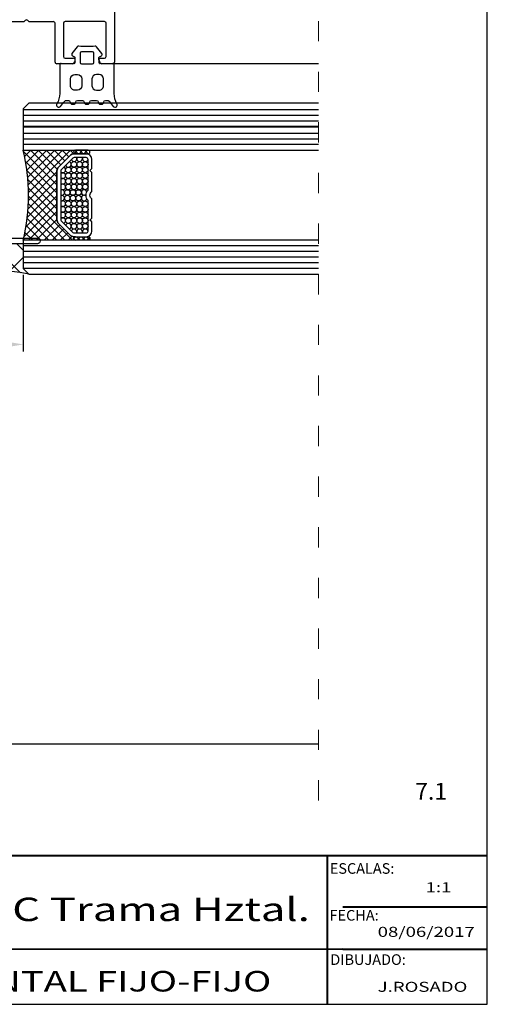
# Model space of a CAD drawing. Units: millimetres. Extents: x 3227 to 3437, y -176 to 121.
import ezdxf

# ---------------------------------------------------------------- set-up
doc = ezdxf.new("R2010")
doc.units = ezdxf.units.MM
doc.linetypes.add('ACAD_ISO03W100', pattern=[30, 12, -18])
doc.linetypes.add('DASHED', pattern=[6.396195304987438, 4.264130203324958, -2.132065101662479])
for name, color, linetype in [('ACOTACION', 7, 'Continuous'), ('Catalogo', 7, 'Continuous'), ('DIBUJO', 7, 'Continuous'), ('EPDM', 94, 'Continuous'), ('Pervedant', 94, 'Continuous'), ('TEXTO_CAJETIN', 2, 'Continuous'), ('TEXTO_REF', 7, 'Continuous'), ('VENTANA_4_1', 4, 'Continuous'), ('Vidrio', 140, 'Continuous')]:
    doc.layers.add(name, color=color, linetype=linetype)
doc.layers.add('CAJETIN', color=7, linetype='Continuous', lineweight=40)
doc.layers.add('Ejes', color=1, linetype='DASHED', lineweight=15)
doc.styles.add('SERIE', font='ariblk.ttf')
doc.styles.get("Standard").update_dxf_attribs({"font": 'ARIALUNI.TTF'})
doc.dimstyles.new('Qsystems', dxfattribs={"dimtxt": 2, "dimasz": 2.5, "dimexe": 1.25, "dimexo": 0.625, "dimtad": 1, "dimtxsty": 'Standard', "dimcen": 2.5, "dimazin": 2, "dimtfac": 1, "dimtmove": 0, "dimatfit": 3, "dimfxl": 1, "dimarcsym": 0})

# ---------------------------------------------------------------- blocks, each defined once
blk = doc.blocks.new('*D21')
at = {"layer": 'ACOTACION', "color": 0, "lineweight": -2, "transparency": 16777216}
for p, q in [((3331.564917746755, -46.35820132205777), (3331.564917746755, -59.98320132205731)), ((3354.562457414504, -46.35820132205959), (3354.562457414504, -59.98320132205731)), ((3334.064917746755, -58.73320132205731), (3352.062457414504, -58.73320132205731))]:
    blk.add_line(p, q, dxfattribs=at)
at = {"layer": 'ACOTACION', "color": 0, "transparency": 16777216}
for points in [[(3334.064917746755, -58.31653465539065), (3334.064917746755, -59.14986798872398), (3331.564917746755, -58.73320132205731)], [(3352.062457414504, -58.31653465539065), (3352.062457414504, -59.14986798872398), (3354.562457414504, -58.73320132205731)]]:
    blk.add_solid(points, dxfattribs=at)
at = {"layer": 'Defpoints', "color": 0, "transparency": 16777216}
for p in [(3331.564917746755, -45.73320132205777), (3354.562457414504, -45.73320132205959), (3354.562457414504, -58.73320132205731)]:
    blk.add_point(p, dxfattribs=at)
at = {"layer": 'ACOTACION', "color": 0, "transparency": 16777216, "insert": (3343.06368758063, -57.08637321837382), "char_height": 2, "attachment_point": 5}
blk.add_mtext('23', dxfattribs=at)
blk = doc.blocks.new('Junta Sellado')
at = {"layer": 'EPDM', "linetype": 'Continuous', "ltscale": 0.1}
blk.add_lwpolyline([(1.749996130085037, -0.09999983618013175), (-1.749996130085037, -0.09999983618013175, -0.4142064615892243), (-2.349996129908959, 0.4999856176277717), (-2.350029283089953, 1.867485011894587, -0.4142206631926191), (-1.750029283266485, 2.467499558086729), (1.750029283266485, 2.467499558086729, -0.4142206631926192), (2.350029283089953, 1.867485011894587), (2.349996129908959, 0.4999856176277717, -0.4142064615892242)], format="xyb", close=True, dxfattribs=at)
at = {"layer": 'Pervedant'}
for points in [[(8.207879764751851, -1.165270364466553), (7.921382465628767, -2.790077288351997, -0.439414200530181), (7.300534694806174, -3.186473817883554, 0.1302760566719822), (-7.303081647850377, -3.17614013207799, -0.4389921459654985), (-7.923245425525238, -2.779562309812945), (-8.207888650230416, -1.165270364466551, 0.3639702342661466), (-8.404850200832925, -0.9999999999997726), (-13.99736977201746, -0.9999999999997708, -0.9999999999999998), (-13.99736977201746, 2.291500322826323e-13), (-3.950014324744643, 2.273736754432321e-13, 0.4142156714582841), (-3.450014324757831, 0.5000036004310005), (-3.450022012061254, 1.567556936017581, -0.9999757671745992), (-3.450030897540273, 1.567556936018036, 0.4142064615893132), (-3.750030897452234, 1.867549662921874), (-4.052672400544452, 1.867549662921419, -0.6044347945709583), (-4.299610627941092, 2.337906675840031), (-3.630209431834828, 3.30822625324322, -0.2465452660438272), (-3.136332133995438, 3.567512227404904), (3.136323248516419, 3.567503413822806, -0.2465440261670338), (3.630197741163101, 3.308217439663395), (4.299592856983054, 2.337906675840031, -0.604434794570836), (4.052654629587323, 1.867549662921419), (3.75001312649465, 1.867549662921874, 0.4142064615890912), (3.450013126582235, 1.567556936017581), (3.450005439278812, 0.5000036004310005, 0.4142156714580511), (3.950005439265624, 2.273736754432321e-13), (14.00263022798163, 2.255973186038318e-13, -0.9999999999999998), (14.00263022798163, -1.000000000001593), (8.40484131535436, -0.9999999999997744, 0.3639702342662305)], [(-1.750005015564057, -0.09999983618013175), (1.749987244606018, -0.09999983618013175, 0.4142064615892243), (2.34998724442994, 0.4999856176275443), (2.350020397610933, 1.86748501189436, 0.4142206631926192), (1.750020397787466, 2.467499558086502), (-1.750038168745504, 2.467499558086502, 0.4142206631926192), (-2.350038168568972, 1.86748501189436), (-2.350005015387978, 0.4999856176275443, 0.4142064615892242)]]:
    blk.add_lwpolyline(points, format="xyb", close=True, dxfattribs=at)
blk = doc.blocks.new('55002')
for p, q in [((-5.500000000000455, 22.87338289007243), (-6.699991942866474, 22.87338289007243)), ((5.499999999999545, 22.87338289007243), (6.699991942866784, 22.87338289007243)), ((-6.999991942866473, 22.57338289007243), (-6.999991942866472, 4.673361058874496)), ((-5.399991942866109, 21.17338289007216), (-5.300000000000455, 21.17338289007216)), ((-5.000000000000455, 21.47338289007216), (-5.000000000000455, 22.37338289007243)), ((4.999999999999545, 21.47338289007216), (4.999999999999545, 22.37338289007243)), ((5.399991942866109, 21.17338289007216), (5.299999999999545, 21.17338289007216)), ((6.999991942866784, 22.57338289007242), (6.999991942866012, 4.673361058874483)), ((-5.699991942866291, 19.27338289007253), (-5.699991942866745, 20.87338289007221)), ((5.699991942866291, 19.27338289007253), (5.699991942866745, 20.87338289007221)), ((-3.100000000001635, 18.87338289007205), (-5.2999919428662, 18.87338289007243)), ((-3.100000000001635, 18.87338289007205), (-2.100000000001545, 17.87338289007187)), ((-2.100000000001465, 16.98804360276118), (-2.100000000001545, 17.87338289007187)), ((2.099999999997463, 17.87338289007114), (3.099999999997234, 18.87338289007097)), ((2.099999999997483, 17.78801811057022), (2.099999999997463, 17.87338289007114)), ((2.59999999999755, 17.49934297597537), (2.099999999997483, 17.78801811057022)), ((5.29999194286613, 18.87338289007058), (3.099999999997234, 18.87338289007097)), ((-2.600044180066398, 16.69934296079399), (-2.100000000001465, 16.98804360276119)), ((-2.600044180066398, 16.69934296079399), (-2.100000000001412, 16.41064231882677)), ((-2.100000000001316, 15.38801808454502), (-2.100000000001412, 16.41064231882677)), ((2.59999999999755, 17.49934297597537), (2.099999999997614, 17.2106678413806)), ((2.099999999997848, 16.18801809322019), (2.099999999997614, 17.2106678413806)), ((2.599999999997916, 15.89934295862534), (2.099999999997848, 16.18801809322019)), ((2.599999999997916, 15.89934295862534), (2.099999999997983, 15.61066782403057)), ((-2.600044180066249, 15.09931744257783), (-2.100000000001316, 15.38801808454502)), ((-2.600044180066249, 15.09931744257783), (-2.100000000001266, 14.8106168006106)), ((-2.10000000000117, 13.78801806719499), (-2.100000000001263, 14.8106168006106)), ((2.099999999998218, 14.58801807587017), (2.099999999997983, 15.61066782403057)), ((2.599999999998282, 14.29934294127531), (2.099999999998218, 14.58801807587017)), ((2.599999999998282, 14.29934294127531), (2.099999999998349, 14.01066780668054)), ((2.099999999998587, 12.98801805852014), (2.099999999998349, 14.01066780668054)), ((-2.600044180066103, 13.4993174252278), (-2.10000000000117, 13.78801806719499)), ((-2.600044180066103, 13.4993174252278), (-2.100000000001117, 13.21061678326057)), ((-2.100000000001025, 12.18801804984496), (-2.100000000001117, 13.21061678326057)), ((2.599999999998651, 12.69934292392528), (2.099999999998587, 12.98801805852014)), ((2.599999999998651, 12.69934292392528), (2.099999999998719, 12.41066778933051)), ((2.099999999998953, 11.3880180411701), (2.099999999998719, 12.41066778933051)), ((-2.600044180065957, 11.89931740787777), (-2.100000000001025, 12.18801804984496)), ((-2.600044180065957, 11.89931740787777), (-2.100000000000971, 11.61061676591054)), ((-2.600044180065808, 10.29931739052774), (-2.100000000000875, 10.58801803249493)), ((-2.100000000000875, 10.58801803249493), (-2.100000000000971, 11.61061676591054)), ((2.599999999999021, 11.09934290657526), (2.099999999998953, 11.3880180411701)), ((2.599999999999021, 11.09934290657526), (2.099999999999085, 10.81066777198048)), ((2.099999999999323, 9.78801802382008), (2.099999999999085, 10.81066777198048)), ((-2.600044180065808, 10.29931739052774), (-2.100000000000822, 10.01061674856052)), ((-2.100000000000364, 9.210667754630453), (-2.100000000000822, 10.01061674856052)), ((-1.190588089956236, 7.635520121424763), (-2.100000000000364, 9.210667754630453)), ((1.190588089955327, 7.635520121424763), (2.099999999999454, 9.210667754630453)), ((2.599999999999387, 9.499342889225229), (2.099999999999323, 9.78801802382008)), ((2.599999999999387, 9.499342889225229), (2.099999999999454, 9.210667754630453)), ((-6.699991942865836, 4.373361058874542), (-4.300000000000637, 4.373361058874542)), ((-4.000000000000455, 4.073361058874815), (-3.999999999999091, 2.173361058873246)), ((4.000000000000455, 4.073361058874815), (3.999999999999091, 2.173361058873246)), ((6.699991942865836, 4.373361058874542), (4.300000000000637, 4.373361058874542)), ((-27.45000000000164, 1.873361058881022), (-25.48094010767636, 1.873361058881477)), ((-20.2190598923245, 1.873361058881392), (-17.45000000000073, 1.873361058880112)), ((-4.299999999999727, 1.873361058873064), (-6.699991942865381, 1.873361058875451)), ((4.299999999999727, 1.873361058873064), (6.699991942865381, 1.873361058875451)), ((17.44999999999936, 1.873361058880112), (20.21905989232359, 1.873361058881391)), ((25.480940107675, 1.873361058881477), (27.45000000000027, 1.873361058881022)), ((-27.75000000000118, -73.82663894113021), (-27.75000000000182, 1.57336105888084)), ((-26.25000000000095, 0.5733610588806319), (-26.25000000000223, -5.326638941139693)), ((-25.25000000000045, 0.8733610588810219), (-25.95000000000115, 0.8733610588805671)), ((-25.22113248654068, 1.723361058881386), (-24.99019237886569, 1.323361058881749)), ((-20.70980762113622, 1.323361058881295), (-20.47886751345986, 1.723361058880931)), ((-18.94999999999936, 0.8733610588810219), (-20.45000000000074, 0.8733610588819964)), ((-18.65000000000055, -5.326638941118796), (-18.64999999999964, 0.57336105888084)), ((-17.15000000000055, 1.573361058881295), (-17.150000000001, -5.326638941118796)), ((-6.999991942866018, 1.573361058875497), (-6.999991942866473, -5.326638941119706)), ((-3.999999999870131, 0.1733610588313783), (-4.000000000002274, -5.326638941116068)), ((-3.699999999862924, 0.4733610588241706), (3.700000000140714, 0.4733610586463795)), ((4.000000000001364, -5.326638941116068), (4.000000000133507, 0.1733610586391716)), ((6.999991942866018, 1.573361058875497), (6.999991942866473, -5.326638941119706)), ((17.14999999999964, -5.326638941118796), (17.14999999999918, 1.573361058881295)), ((18.64999999999827, 0.57336105888084), (18.64999999999918, -5.326638941118796)), ((20.44999999999983, 0.8733610588819964), (18.94999999999845, 0.8733610588810219)), ((20.47886751345895, 1.723361058880931), (20.70980762113486, 1.323361058881295)), ((24.99019237886432, 1.323361058881749), (25.22113248653977, 1.723361058881386)), ((25.94999999999978, 0.8733610588805671), (25.24999999999955, 0.8733610588810219)), ((26.25000000000087, -5.326638941139693), (26.24999999999959, 0.573361058880633)), ((27.75000000000045, 1.57336105888084), (27.75000000000011, -73.82663894112567)), ((-25.95000000000134, -5.626638941139758), (-18.94999999999982, -5.626638941118978)), ((-12.62352813742245, -5.626638941121024), (-16.85000000000036, -5.626638941118978)), ((-12.287132034357, -5.838770975475251), (-12.41139610306664, -5.714506906765616)), ((-11.73860389693118, -5.714506906761978), (-11.86286796564309, -5.838770975475251)), ((-7.299991942866654, -5.626638941119888), (-11.52647186257536, -5.626638941118069)), ((7.299991942866654, -5.626638941119888), (11.52647186257536, -5.626638941118069)), ((11.73860389693118, -5.714506906761978), (11.86286796564309, -5.838770975475251)), ((12.287132034357, -5.838770975475251), (12.41139610306664, -5.714506906765616)), ((12.62352813742245, -5.626638941121024), (16.85000000000036, -5.626638941118978)), ((18.94999999999845, -5.626638941118978), (25.94999999999997, -5.626638941139758)), ((-7.300000000002536, -8.626638941118498), (-24.95000000000164, -8.626638941118069)), ((24.94999999999891, -8.626638941118978), (7.300000000001425, -8.626638941118333)), ((-25.25000000000091, -8.92663894111825), (-25.25000000000095, -19.32663894111963)), ((25.24999999999943, -19.32663894111962), (25.24999999999909, -8.92663894111916)), ((-24.95000000000091, -19.62663894111981), (-21.30000000000049, -19.62663894111822)), ((-21.00000000000018, -19.92663894111818), (-20.99999999999972, -21.82663894111872)), ((21.00000000000033, -19.92663894111818), (20.99999999999988, -21.82663894111872)), ((24.95000000000106, -19.62663894111981), (21.30000000000065, -19.62663894111822)), ((-25.25000000000096, -22.42663894111886), (-25.25000000000105, -47.82663894111963)), ((-21.30000000000036, -22.12663894111891), (-24.95000000000091, -22.12663894111891)), ((21.30000000000052, -22.12663894111891), (24.95000000000106, -22.12663894111891)), ((25.25000000000037, -47.82663894111963), (25.24999999999954, -22.42663894111885)), ((-24.95000000000091, -48.12663894111981), (-21.30000000000049, -48.12663894111822)), ((-21.00000000000018, -48.42663894111818), (-20.99999999999972, -50.32663894111872)), ((21.00000000000033, -48.42663894111818), (20.99999999999988, -50.32663894111872)), ((24.95000000000106, -48.12663894111981), (21.30000000000065, -48.12663894111822)), ((-21.30000000000036, -50.62663894111891), (-24.95000000000091, -50.62663894111891)), ((21.30000000000052, -50.62663894111891), (24.95000000000106, -50.62663894111891)), ((-25.24999999999995, -50.92663894111913), (-25.25000000000018, -71.32663894113)), ((25.25000000000028, -71.32663894112588), (25.25000000000011, -50.92663894111913)), ((24.9500000000003, -71.62663894112588), (-24.95000000000014, -71.62663894113)), ((27.45000000000014, -74.12663894112566), (-27.45000000000112, -74.12663894113021))]:
    blk.add_line(p, q)
for centre, radius, start, end in [((-6.699991942866474, 22.57338289007243), 0.3, 90, 180), ((-5.500000000000455, 22.37338289007243), 0.5, 0, 90), ((5.499999999999545, 22.37338289007243), 0.5, 90, 180), ((6.699991942866784, 22.57338289007243), 0.3, 359.9999999999976, 90), ((-5.399991942866109, 20.87338289007221), 0.3, 90, 180), ((-5.300000000000455, 21.47338289007216), 0.3, 270, 0), ((5.299999999999545, 21.47338289007216), 0.3, 180, 270), ((5.399991942866109, 20.87338289007221), 0.3, 0, 90), ((-5.2999919428662, 19.27338289007253), 0.4, 180, 270), ((5.2999919428662, 19.27338289007253), 0.4, 270, 0), ((-4.547473508864641e-13, 5.573361058735275), 2.1, 127.1807557815847, 52.81924421839053), ((-1.450395711091005, 7.485520121425013), 0.3, 307.1807557815847, 30.0000000000086), ((1.45039571109055, 7.485520121424786), 0.3, 149.999999999997, 232.8192442184153), ((-6.699991942866291, 4.673361058874496), 0.3, 180, 270), ((-4.300000000000637, 4.073361058874587), 0.3, 3.908265592582369e-11, 90), ((4.300000000000637, 4.073361058874587), 0.3, 90, 179.9999999999609), ((6.699991942865836, 4.673361058874496), 0.3, 270, 0), ((-27.45000000000164, 1.57336105888084), 0.3000000000001819, 90, 180), ((-25.48094010767682, 1.57336105888084), 0.3000000000006366, 29.99999999999728, 89.99999999992184), ((-20.21905989232464, 1.573361058881295), 0.2999999999997245, 90, 150.0000000000609), ((-17.44999999999936, 1.573361058881295), 0.2999999999988177, 0, 90.00000000026051), ((-6.699991942865836, 1.573361058875497), 0.3, 89.99999999994789, 179.9999999999935), ((-4.299999999999272, 2.173361058873018), 0.3, 269.9999999999479, 3.908265592582369e-11), ((4.299999999999272, 2.173361058873018), 0.3, 179.9999999999609, 270.0000000000521), ((6.699991942865836, 1.573361058875497), 0.3, 6.513775987637282e-12, 90.00000000005213), ((17.449999999998, 1.573361058881295), 0.2999999999988177, 89.99999999973946, 180), ((20.21905989232373, 1.573361058881295), 0.2999999999997272, 29.99999999993912, 90), ((25.48094010767545, 1.573361058881295), 0.3000000000003458, 90.00000000007813, 150.0000000000253), ((27.45000000000027, 1.57336105888084), 0.3000000000001819, 0, 90), ((-25.95000000000095, 0.5733610588805671), 0.3, 90.00000000003722, 179.9999999999876), ((-25.25000000000091, 1.173361058881204), 0.3000000000001793, 270.0000000000782, 30.00000000009104), ((-20.45000000000055, 1.173361058881431), 0.2999999999999545, 150.0000000000609, 270), ((-18.94999999999982, 0.5733610588810674), 0.3000000000001819, 359.9999999999479, 89.99999999992184), ((-3.699999999870132, 0.1733610588241705), 0.3, 89.99999999862342, 179.9999999986234), ((3.700000000133507, 0.1733610586463792), 0.3, 359.9999999986234, 89.99999999862342), ((18.94999999999845, 0.57336105888084), 0.3000000000001819, 90, 180), ((20.44999999999964, 1.173361058881431), 0.2999999999998383, 269.9999999999218, 29.99999999999728), ((25.24999999999955, 1.173361058881204), 0.3000000000001819, 149.999999999909, 270), ((25.94999999999959, 0.5733610588805682), 0.3, 1.241688547643357e-11, 89.99999999996278), ((-25.95000000000223, -5.326638941139758), 0.3, 179.9999999999876, 270.0000000001701), ((-18.95000000000073, -5.326638941118796), 0.3000000000001819, 270.0000000001824, 0), ((-16.85000000000173, -5.326638941119478), 0.2999999999992724, 179.9999999998697, 270), ((-12.62352813742245, -5.926638941120297), 0.2999999999989895, 44.999999999848, 90.00000000036478), ((-12.07500000000027, -5.626638941119205), 0.3000000000009189, 224.9999999999125, 315.000000000152), ((-11.52647186257582, -5.926638941117341), 0.2999999999992724, 89.99999999989578, 135.0000000000046), ((-7.300000000002456, -5.326638941116522), 3.300000000000182, 270.000000000026, 0), ((-7.299991942866654, -5.326638941119706), 0.3000000000001819, 270, 0), ((7.300000000001546, -5.32663894111584), 3.300000000000409, 180, 270), ((7.299991942866654, -5.326638941119706), 0.3000000000001819, 180, 270), ((11.52647186257582, -5.926638941117341), 0.2999999999992724, 45, 90.00000000007813), ((12.07500000000027, -5.626638941119205), 0.3000000000009189, 224.9999999998526, 315.0000000000921), ((12.62352813742245, -5.926638941120297), 0.2999999999989895, 89.99999999966128, 135.0000000001474), ((16.85000000000036, -5.326638941119478), 0.2999999999994998, 270, 1.302755197527456e-10), ((18.94999999999936, -5.326638941118796), 0.3000000000001819, 180, 269.9999999998176), ((25.95000000000087, -5.326638941139758), 0.3, 269.9999999998299, 1.240416325770772e-11), ((-24.95000000000118, -8.926638941118023), 0.2999999999999545, 90.00000000007813, 180.0000000000521), ((24.94999999999891, -8.92663894111916), 0.3000000000001819, 0, 90), ((-24.95000000000091, -19.32663894111963), 0.3000000000001819, 180, 270), ((-21.30000000000036, -19.92663894111841), 0.3000000000004093, 5.211020790109826e-11, 90), ((21.30000000000052, -19.92663894111841), 0.3000000000004093, 90, 179.9999999999479), ((24.95000000000106, -19.32663894111963), 0.3000000000001819, 270, 0), ((-24.95, -22.42663894111886), 0.2999999999999545, 90.00000000018241, 180.0000000000521), ((-21.30000000000036, -21.8266389411185), 0.3000000000006366, 270, 359.9999999999479), ((21.30000000000052, -21.8266389411185), 0.3000000000006366, 180.0000000000521, 270), ((24.95000000000015, -22.42663894111886), 0.2999999999999545, 359.9999999999479, 89.99999999981762), ((-24.95000000000091, -47.82663894111963), 0.3000000000001819, 180, 270), ((-21.30000000000036, -48.42663894111841), 0.3000000000004093, 5.211020790109826e-11, 90), ((21.30000000000052, -48.42663894111841), 0.3000000000004093, 90, 179.9999999999479), ((24.95000000000106, -47.82663894111963), 0.3000000000001819, 270, 0), ((-24.95, -50.92663894111886), 0.2999999999999545, 90.00000000018241, 180.0000000000521), ((-21.30000000000036, -50.3266389411185), 0.3000000000006366, 270, 359.9999999999479), ((21.30000000000052, -50.3266389411185), 0.3000000000006366, 180.0000000000521, 270), ((24.95000000000015, -50.92663894111886), 0.2999999999999545, 359.9999999999479, 89.99999999981762), ((-24.95000000000018, -71.32663894113), 0.3, 180, 270.0000000000048), ((24.95000000000028, -71.32663894112588), 0.3, 270.0000000000047, 0), ((-27.45000000000114, -73.82663894113021), 0.3, 180.0000000000005, 270.0000000000048), ((27.45000000000011, -73.82663894112567), 0.3, 270.0000000000048, 359.9999999999997)]:
    blk.add_arc(centre, radius, start, end)
blk = doc.blocks.new('P2348_7')
at = {"layer": 'Pervedant'}
for points in [[(-2.000000000007276, 6.799999999998818, 0.4142135623730951), (-1.700000000007094, 6.499999999998636), (-0.7999999999938154, 6.499999999998636, 0.4142135623730951), (-0.5000000000009095, 6.799999999998818, -0.4142135623730379), (-0.1000000000003638, 7.199999999998909), (0.0999999999994543, 7.199999999998909, -0.4142135623730222), (0.499999999992724, 6.799999999998818, 0.4142135623730951), (0.7999999999929059, 6.499999999998636), (1.700000000006185, 6.499999999998636, 0.4142135623730951), (1.999999999999091, 6.799999999998818, -0.4142135623730847), (2.399999999999636, 7.199999999998909), (2.599999999999454, 7.199999999998909, -0.4142135623730951), (2.999999999992724, 6.799999999998818, 0.4142135623730188), (3.299999999992906, 6.499999999998636), (3.629218508144731, 6.499999999998636, 0.1784269501774792), (3.953720822045398, 6.6196077704858, 0.0125937089059506), (4.693698160178428, 7.574286197418587, -0.9392390185590176), (5.341157709010986, 7.108099253386172, 0.1339999515411741), (4.849999999999454, 5.30452259160802), (4.849999999999454, 0.204672492895952, -0.4196473487272094), (4.595371163997697, -0.04528465118528402), (2.321574927120309, -0.002724093015785911, 0.4075142540114518), (2.168897781608393, -0.1464532413920097), (2.128975771826845, -1.10458147613781, 0.2913210504758213), (2.209773625903836, -1.243976514284441), (2.594946470670948, -1.443785817345542, -0.4546692635947027), (2.66661003997342, -1.813687615631352), (1.729011545568028, -3.016560506209771, -0.2608147735281301), (1.458922793268357, -3.13025585914329, 0.0550103538813799), (-1.458922793270176, -3.13025585914329, -0.2608147735281661), (-1.729011545568937, -3.016560506209771), (-2.66661003997433, -1.813687615631352, -0.4546692635946875), (-2.594946470672767, -1.443785817345542), (-2.209773625905655, -1.243976514284896, 0.2913210504758177), (-2.128975771827754, -1.10458147613781), (-2.168897781609303, -0.1464532413920097, 0.4075142540114179), (-2.321574927122128, -0.002724093016240658), (-4.595371163999516, -0.04528465118528402, -0.4196473487271843), (-4.850000000000364, 0.204672492895952), (-4.850000000000364, 5.30452259160802, 0.1339999515411737), (-5.341157709011895, 7.108099253386172, -0.939239018559012), (-4.693698160179338, 7.574286197418587, 0.0125937089059516), (-3.953720822046307, 6.6196077704858, 0.1784269501774822), (-3.629218508145641, 6.499999999998636), (-3.299999999993815, 6.499999999998636, 0.4142135623730188), (-2.999999999993634, 6.799999999998818, -0.4142135623730795), (-2.600000000000364, 7.199999999998909), (-2.400000000000546, 7.199999999998909, -0.4142135623731419)], [(-0.9000000000005457, 2.685845956480534), (-0.9000000000005457, 3.899999999998727, 0.4142135623730951), (-1.700000000000728, 4.699999999998909), (-2.150000000000546, 4.699999999998909, 0.4142135623730974), (-2.950000000000728, 3.899999999998727), (-2.950000000000728, 2.68584595648008, 0.4142135623730922), (-2.150000000000546, 1.885845956480352), (-1.700000000000728, 1.885845956480352, 0.4142135623730728)], [(0.8999999999996362, 2.685845956480534), (0.8999999999996362, 3.899999999998727, -0.4142135623730951), (1.699999999999818, 4.699999999998909), (2.149999999999636, 4.699999999998909, -0.4142135623730974), (2.949999999999818, 3.899999999998727), (2.949999999999818, 2.68584595648008, -0.4142135623730922), (2.149999999999636, 1.885845956480352), (1.699999999999818, 1.885845956480352, -0.4142135623730728)], [(-1.225000000000364, -1.900000000000091), (-1.225000000000364, -0.25, -0.4142135623730951), (-0.9750000000003638, 0), (0.9749999999994543, 0, -0.4142135623730951), (1.224999999999454, -0.25), (1.224999999999454, -1.900000000000091, -0.4142135623730951), (0.9749999999994543, -2.150000000000091), (-0.9750000000003638, -2.150000000000091, -0.4142135623730951)]]:
    blk.add_lwpolyline(points, format="xyb", close=True, dxfattribs=at)

msp = doc.modelspace()

# ---------------------------------------------------------------- hatches: boundary and pattern name
h = msp.add_hatch()
h.set_pattern_fill('ANSI37', color=256, style=0)
h.set_pattern_definition([(45, (-405.2782092533889, -1719.67768772541), (-2.245064030267288, 2.245064030267288), []), (135, (-405.2782092533889, -1719.67768772541), (-2.245064030267288, -2.245064030267288), [])])
edge = h.paths.add_edge_path()
edge.add_line((3354.562457414504, -40.83202038257696), (3351.429578250866, -40.83202038257559))
edge.add_arc((3351.304578250866, -40.8320203825881), 0.125, 5.732122869120808e-09, 260.0000000003644)
edge.add_line((3351.282872228658, -40.95512135171475), (3350.990793401797, -42.61158269238899))
edge.add_arc((3350.49838952529, -42.52475860355548), 0.5000000000000624, 255.1956119445581, 349.9999999999961, ccw=False)
edge.add_arc((3343.088315257507, -70.56206944725022), 28.50000000000044, 75.19561194455565, 104.8854743385612)
edge.add_arc((3335.638569387149, -42.53527358209453), 0.4999999999997908, 190.0000000000039, 284.885474338531, ccw=False)
edge.add_line((3335.146165510643, -42.62209767092804), (3334.852232609363, -40.95512135171475))
edge.add_arc((3334.830526587155, -40.8320203825881), 0.1249999999999894, 279.9999999996356, 539.9999999942679)
edge.add_line((3334.705526587155, -40.83202038257559), (3331.564917746755, -40.83202038257559))
edge.add_line((3331.564917746755, -40.83202038257559), (3331.564917746755, -45.21200793804246))
edge.add_line((3331.564917746755, -45.21200793804246), (3330.564917746755, -46.21200793804019))
edge.add_arc((3342.975533182438, -121.2402392724703), 76.04774074662022, 89.93358261340529, 99.39239771983438, ccw=False)
edge.add_arc((3343.151841989999, -121.2402391840276), 76.04774065753894, 80.6076022776005, 90.06641697157761, ccw=False)
edge.add_line((3355.562457414504, -46.21200793804019), (3354.562457414504, -45.21200793804246))
edge.add_line((3354.562457414504, -45.21200793804246), (3354.562457414504, -40.83202038257696))
at = {"layer": 'Vidrio'}
h = msp.add_hatch(dxfattribs=at)
h.set_pattern_fill('SIL_STRUCT', angle=270, style=0)
h.set_pattern_definition([(315, (7097.175679030626, 2639.41544655382), (0.7071067811865476, 0.7071067811865475), []), (44.99999999999994, (7097.175679030626, 2639.41544655382), (-0.7071067811865475, 0.7071067811865476), [])])
h.paths.add_polyline_path([(3360.562457414503, -36.5365106190593, 0.198912367379658), (3360.851236919082, -37.23368601553466), (3362.902890979442, -39.28534007590406, 0.1989123673796523), (3363.600066375926, -39.57411958047396), (3363.822867679045, -39.57411958047396, 0.9599113387240612), (3363.822867679048, -40.21200793804292), (3354.562457414504, -40.21200793804019, 0.1182604516814887), (3354.562457414504, -24.21200793804428), (3363.811315371732, -24.21200793804383, 0.9427051066448948), (3363.811315371732, -24.84989631344069), (3363.600066375926, -24.84989631344069, 0.198912367379658), (3362.902890979442, -25.13867581802515), (3360.851236919082, -27.19032987838, 0.198912367379658), (3360.562457414503, -27.88750527488446)])
h = msp.add_hatch(dxfattribs=at)
h.set_pattern_fill('ANSI37', scale=0.1966510804305672, angle=360, style=0)
h.set_pattern_definition([(44.99999999999989, (7152.877397039927, 2949.428020790317), (0.4414942671878658, -0.4414942671878658), []), (315, (7152.877397039927, 2949.428020790317), (-0.4414942671878658, -0.4414942671878658), [])])
edge = h.paths.add_edge_path()
edge.add_line((3366.107399890438, -40.21198041209209), (3363.848973751402, -40.21198041209209))
edge.add_arc((3363.839266300957, -39.8930362288429), 0.3190918780267678, 88.25667211187772, 271.74332788812245, ccw=False)
edge.add_line((3363.848973751402, -39.57409204559372), (3366.107399890438, -39.57409204559372))
edge.add_arc((3366.117107340885, -39.8930362288429), 0.3190918780267981, -91.74332788830088, 91.743327888301, ccw=False)
edge = h.paths.add_edge_path()
edge.add_line((3366.107399890438, -24.21200794697143), (3363.848973751402, -24.21200794697143))
edge.add_arc((3363.839266300957, -24.53095213022016), 0.3190918780263128, 448.2566721118777, 631.7433278881224)
edge.add_line((3363.848973751402, -24.84989631346889), (3366.107399890438, -24.84989631346889))
edge.add_arc((3366.117107340885, -24.53095213022016), 0.3190918780263431, 268.2566721116991, 451.7433278883009)

# ---------------------------------------------------------------- linework, layer by layer
for p, q in [((3407.069893021075, -8.831962524863911), (3370.51715237912, -8.831962524864366)), ((3407.069893021075, -129.8319825335773), (3279.057482140188, -129.8319825335775))]:
    msp.add_line(p, q)
msp.add_arc((3343.06368758063, -121.9553423152413), 76.76764911039444, 80.6297903888218, 99.37020961118128)
at = {"layer": 'CAJETIN', "color": 1}
for p, q in [((3437.134849211967, -149.6891197429568), (3227.284849211967, -149.6891197429568)), ((3408.629348193386, -149.6891197429568), (3408.629348193386, -176.0646779875399)), ((3411.404348193385, -158.7322343810245), (3437.134849211967, -158.7322343810245)), ((3411.404348193385, -166.2884731412855), (3282.080538548495, -166.3016839858449)), ((3411.404348193385, -166.2884731412855), (3437.134849211967, -166.2884731412855))]:
    msp.add_line(p, q, dxfattribs=at)
at = {"layer": 'Catalogo', "color": 7}
msp.add_lwpolyline([(3227.284849211967, -176.0599593511045), (3437.134849211967, -176.0599593511045), (3437.134849211967, 120.9900406488957), (3227.284849211967, 120.9900406488957)], close=True, dxfattribs=at)
at = {"layer": 'DIBUJO', "color": 1}
msp.add_line((3227.284849211967, -149.6891197429568), (3437.134849211967, -149.6891197429568), dxfattribs=at)
at = {"layer": 'Ejes', "linetype": 'ACAD_ISO03W100', "ltscale": 0.3}
msp.add_line((3407.069893021075, -139.833201322039), (3407.069893021075, 77.44899890961051), dxfattribs=at)
at = {"layer": 'Vidrio'}
for p, q in [((3407.069893021074, -17.02200793804263), (3354.562457414504, -17.02200793804332)), ((3407.069893021074, -18.02200793804286), (3354.562457414504, -18.02200793804332)), ((3407.069893021074, -19.02200793804332), (3354.562457414504, -19.02200793804332)), ((3407.069893021074, -21.21200793804337), (3354.562457414504, -21.21200793804383)), ((3407.069893021074, -22.21200793804405), (3354.562457414504, -22.21200793804383)), ((3407.069893021074, -23.21200793804383), (3354.562457414504, -23.21200793804383)), ((3407.069893021074, -41.21200793804178), (3354.562457414504, -41.21200793804246)), ((3407.069893021074, -42.2120079380411), (3354.562457414504, -42.21200793804246)), ((3407.069893021074, -43.21200793804155), (3354.562457414504, -43.21200793804246)), ((3407.069893021074, -44.21200793804223), (3354.562457414504, -44.21200793804246)), ((3407.069893021074, -45.2120079380411), (3354.562457414504, -45.21200793804246))]:
    msp.add_line(p, q, dxfattribs=at)
for points in [[(3407.069893021075, -15.83200793804372), (3355.562457414503, -15.83200793804372), (3354.562457414503, -16.83200793804372), (3354.562457414504, -24.21200793804428), (3354.562457414504, -24.21200793804428), (3407.069893021075, -24.21200793804383)], [(3407.069893021075, -40.21200793804155), (3354.562457414504, -40.21200793804019), (3354.562457414504, -40.21200793804019), (3354.562457414504, -45.21200793804064), (3355.562457414504, -46.21200793804019), (3407.069893021075, -46.21200793804155)]]:
    msp.add_lwpolyline(points, dxfattribs=at)
at = {"layer": 'Vidrio', "const_width": 0.38}
msp.add_lwpolyline([(3354.562457414504, -20.02200793804377), (3407.069893021075, -20.02200793804332)], dxfattribs=at)
at = {"layer": 'Vidrio', "color": 7}
for points in [[(3354.562457414504, -24.21200793804428), (3354.562457414503, -24.21200793804337), (3354.562457414504, -24.21200793804428), (3363.811315371732, -24.21200793804383, 0.9427051066448948), (3363.811315371732, -24.84989631344069), (3363.600066375926, -24.84989631344069, 0.198912367379658), (3362.902890979442, -25.13867581802515), (3360.851236919082, -27.19032987838, 0.198912367379658), (3360.562457414503, -27.88750527488446), (3360.562457414503, -36.5365106190593, 0.198912367379658), (3360.851236919082, -37.23368601553466), (3362.902890979442, -39.28534007590406, 0.1989123673796523), (3363.600066375926, -39.57411958047396), (3363.822867679047, -39.57411958047396, 0.9599113387282366), (3363.822867679049, -40.21200793804292), (3354.562457414504, -40.21200793804019), (3354.562457414504, -40.21200793804019, 0.1182604516814887)], [(3366.107399890438, -24.21200794697143), (3363.848973751402, -24.21200793804383, 1.060777111475502), (3363.848973751402, -24.84989631344069), (3366.107399890438, -24.84989631346889, 1.030899278751767)], [(3366.107399890438, -40.21198041209209), (3363.848973751402, -40.21200793804292, -1.041762879189317), (3363.848973751402, -39.57411958047396), (3366.107399890438, -39.57409204559372, -1.030899278751767)]]:
    msp.add_lwpolyline(points, format="xyb", close=True, dxfattribs=at)
at = {"layer": 'Vidrio'}
msp.add_lwpolyline([(3363.848973751402, -39.57411958047396), (3363.600066375926, -39.57411958047396, -0.1989123673796523), (3362.902890979442, -39.28534007590406, 0.1989123673796523), (3363.600066375926, -39.57411958047396), (3365.778748256748, -39.57411958047396, 0.414213562373095), (3366.76470315782, -38.58816467941506), (3366.76470315782, -36.94490651096476), (3366.436051524129, -36.61625487726906), (3366.76470315782, -36.28760324357336), (3366.76470315782, -32.87258955522157, -0.4975185951050438), (3366.76470315782, -31.5514263387231), (3366.76470315782, -28.1364126503413), (3366.436051524129, -27.80776101666015), (3366.76470315782, -27.47910938296445), (3366.76470315782, -25.83585121451324, 0.414213562373095), (3365.778748256748, -24.84989631344069), (3363.600066375926, -24.84989631344069, 0.198912367379658), (3362.902890979442, -25.13867581802515), (3360.851236919082, -27.19032987838, 0.198912367379658), (3360.562457414503, -27.88750527488446), (3360.562457414503, -36.5365106190593, 0.198912367379658), (3360.851236919082, -37.23368601553466), (3362.902890979442, -39.28534007590406), (3360.851236919082, -37.23368601553466, -0.198912367379658), (3360.562457414503, -36.5365106190593), (3360.562457414503, -27.88750527488446, -0.198912367379658), (3360.851236919082, -27.19032987838), (3362.902890979442, -25.13867581802515, -0.198912367379658), (3363.600066375926, -24.84989631344069), (3363.848973751402, -24.84989631344069)], format="xyb", dxfattribs=at)
msp.add_lwpolyline([(3366.090895711164, -33.14969867286163, -0.3504904384922473), (3366.090895711164, -31.27431722106849), (3366.090895711164, -25.83585121451324, 0.414213562373152), (3365.778748256748, -25.52370376010731), (3363.600066375926, -25.52370376010731, 0.1989123673796598), (3363.379344794185, -25.615129632768), (3361.327690733825, -27.66678369312467, 0.1989123673796688), (3361.236264861158, -27.88750527488446), (3361.236264861158, -36.5365106190593, 0.1989123673796653), (3361.327690733825, -36.75723220078999), (3363.379344794185, -38.80888626116121, 0.1989123673796737), (3363.600066375926, -38.9003121338219), (3365.778748256748, -38.9003121338219, 0.4142135623731522), (3366.090895711164, -38.58816467941506)], format="xyb", close=True, dxfattribs=at)
at = {"layer": 'Vidrio', "color": 1}
for centre in [(3363.590895711164, -26.71449158917039), (3364.590895711164, -26.71449158917039), (3365.590895711164, -26.71449158917039), (3362.590895711164, -27.71449158917039), (3363.590895711164, -27.71449158917039), (3364.590895711164, -27.71449158917039), (3365.590895711164, -27.71449158917039), (3362.590895711164, -28.71449158917039), (3362.590895711164, -29.71449158917039), (3363.590895711164, -28.71449158917039), (3363.590895711164, -29.71449158917039), (3364.590895711164, -28.71449158917039), (3364.590895711164, -29.71449158917039), (3365.590895711164, -28.71449158917039), (3365.590895711164, -29.71449158917039), (3362.399263124718, -31.71449158917039), (3362.590895711164, -30.71449158917039), (3363.399263124718, -31.71449158917039), (3363.590895711164, -30.71449158917039), (3364.399263124718, -31.71449158917039), (3364.590895711164, -30.71449158917039), (3365.590895711164, -30.71449158917039), (3362.399263124718, -32.71449158917039), (3362.590895711164, -33.71449158917039), (3363.399263124718, -32.71449158917039), (3363.590895711164, -33.71449158917039), (3364.399263124718, -32.71449158917039), (3364.590895711164, -33.71449158917039), (3365.590895711164, -33.71449158917039), (3362.590895711164, -34.71449158917039), (3363.590895711164, -34.71449158917039), (3364.590895711164, -34.71449158917039), (3365.590895711164, -34.71449158917039), (3362.590895711164, -35.71449158917039), (3362.590895711164, -36.71449158917039), (3363.590895711164, -35.71449158917039), (3363.590895711164, -36.71449158917039), (3364.590895711164, -35.71449158917039), (3364.590895711164, -36.71449158917039), (3365.590895711164, -35.71449158917039), (3365.590895711164, -36.71449158917039), (3363.590895711164, -37.71449158917039), (3364.590895711164, -37.71449158917039), (3365.590895711164, -37.71449158917039)]:
    msp.add_circle(centre, 0.5, dxfattribs=at)
for centre, start, end in [((3362.590895711164, -26.71449158917039), 198.9154369508684, 71.08456304908461), ((3363.590895711164, -25.71449158917039), 198.9154369510336, 22.43131674906214), ((3364.590895711164, -25.71449158917039), 157.5686832509379, 22.43131674906214), ((3365.590895711164, -25.71449158917039), 157.5686832509379, 352.2025342650172), ((3361.590895711164, -27.71449158917039), 224.825123078981, 71.0845630492461), ((3361.590895711164, -28.71449158917039), 224.825123078981, 135.174876921019), ((3361.590895711164, -29.71449158917039), 224.825123078981, 135.174876921019), ((3361.590895711164, -30.71449158917039), 224.825123078981, 135.174876921019), ((3361.399263124718, -31.71449158917039), 250.9740397895578, 109.0259602104422), ((3365.399263124718, -31.71449158917039), 12.0731077803011, 318.0534139890685), ((3361.399263124718, -32.71449158917039), 250.9740397895578, 109.0259602104422), ((3361.590895711164, -33.71449158917039), 224.825123078981, 135.174876921019), ((3365.399263124718, -32.71449158917039), 41.83827959813009, 348.3199397033066), ((3361.590895711164, -34.71449158917039), 224.825123078981, 135.174876921019), ((3361.590895711164, -35.71449158917039), 224.825123078981, 135.174876921019), ((3361.590895711164, -36.71449158917039), 289.3627226221627, 135.174876921019), ((3362.590895711164, -37.71449158917039), 289.3627226217216, 160.6372773780049), ((3363.590895711164, -38.71449158917039), 338.1831368362095, 160.6372773784537), ((3364.590895711164, -38.71449158917039), 338.1831368362095, 201.8168631637905), ((3365.590895711164, -38.71449158917039), 8.119155778339348, 201.8168631637905)]:
    msp.add_arc(centre, 0.5, start, end, dxfattribs=at)

# ---------------------------------------------------------------- block references
at = {"rotation": 180}
msp.add_blockref('55002', (3343.063687580629, -6.958621474697566), dxfattribs=at)
at = {"xscale": -1, "rotation": 180}
msp.add_blockref('P2348_7', (3365.893687561461, -8.831942516143044), dxfattribs=at)
msp.add_blockref('Junta Sellado', (3343.06755686175, -39.83202038257582))

# ---------------------------------------------------------------- texts
at = {"insert": (3427.134849211968, -138.1891197429568), "char_height": 3, "width": 10, "attachment_point": 5}
msp.add_mtext('{\\C7;7.1}', dxfattribs=at)
at = {"layer": 'TEXTO_CAJETIN', "color": 1, "style": 'SERIE'}
for s, p in [('ESCALAS:', (3409.106653834728, -152.8535288559849)), ('FECHA:', (3409.0604569596, -161.1880207968734)), ('DIBUJADO:', (3409.198909292613, -169.0598365973713))]:
    msp.add_text(s, height=1.889217467503513, dxfattribs=at).set_placement(p)
at = {"layer": 'TEXTO_REF', "linetype": 'Continuous', "flags": 4}
for tag, p, s, height, width in [('1:1', (3426.149412077292, -156.1443345841467), '1:1', 1.778087028238588, 1.3637016700128), ('08/06/2017', (3417.626709998064, -164.0681398761358), '22/22/22', 1.778087028238533, 1.363701670012842), ('J.ROSADO', (3417.626709998064, -173.8443447223906), '22/22/22', 1.778087028238533, 1.363701670012842)]:
    msp.add_attdef(tag, p, s, height=height, dxfattribs=dict(at, width=width))
at = {"layer": 'VENTANA_4_1', "color": 0, "width": 1.36370167001278}
for s, height, p in [('Q55MC Trama Hztal.', 4.167391472434062, (3331.944735255041, -161.2656197675797)), ('SECCIÓN HORIZONTAL FIJO-FIJO', 3.64863458194547, (3293.659271500426, -173.7898209884779))]:
    msp.add_text(s, height=height, dxfattribs=at).set_placement(p)

# ---------------------------------------------------------------- dimensions: what is measured, and where the dimension line sits
at = {"layer": 'ACOTACION', "color": 2}
dim = msp.add_linear_dim(base=(3354.562457414504, -58.73320132205731), p1=(3331.564917746755, -45.73320132205777), p2=(3354.562457414504, -45.73320132205959), dimstyle='Qsystems', dxfattribs=at)
dim.commit()
dim.dimension.update_dxf_attribs({"geometry": '*D21', "text_midpoint": (3343.06368758063, -58.73320132205731), "dimtype": 160})

doc.saveas('drawing.dxf')
